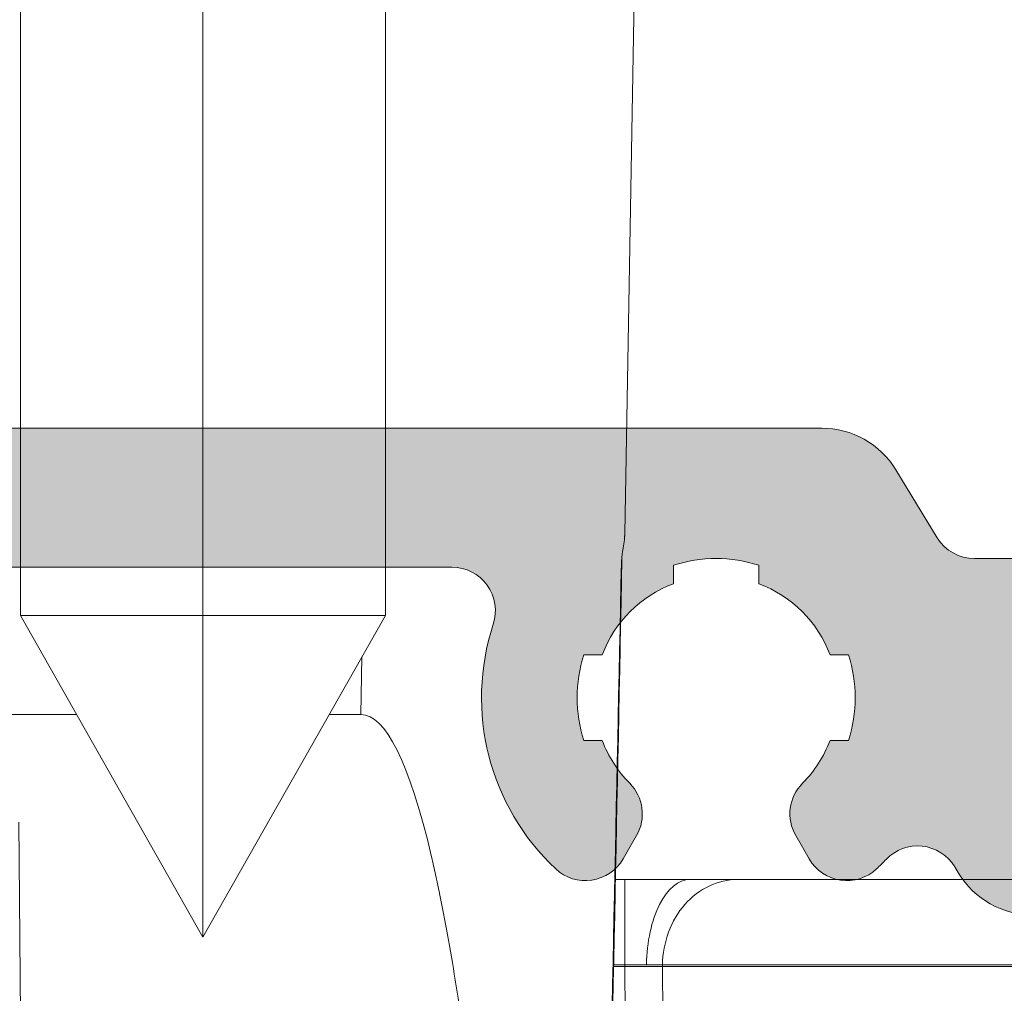
# Model space of a CAD drawing. Units: millimetres. Extents: x 0 to 4795, y -991 to 0.
# Drawn here: x 179 to 182, y -405 to -403 of the extents above; entities that cross this region are included whole.
import ezdxf

# ---------------------------------------------------------------- set-up
doc = ezdxf.new("R2010")
doc.units = ezdxf.units.MM
for name, color, linetype, lineweight in [('00_PERFILES', 7, 'Continuous', 9), ('00_SOMBREADO', 7, 'Continuous', 9), ('HERRAJE', 8, 'Continuous', 15), ('Sombreado perfiles', 250, 'Continuous', 15)]:
    doc.layers.add(name, color=color, linetype=linetype, lineweight=lineweight)

# ---------------------------------------------------------------- blocks, each defined once
blk = doc.blocks.new('A$C61BA5B92')
at = {"layer": 'HERRAJE', "color": 7, "lineweight": 9, "extrusion": (0, 1, 0)}
for p, q in [((-3.946778141763556, 18.37896017557092), (-3.801596469971833, 10.06150776913363)), ((-1.046778141763593, 9.11668995149337), (-1.046778141763593, 18.37896017557093)), ((1.053221858236415, 9.116689951493374), (1.053221858236415, 18.37896017557093)), ((3.153221858236423, 9.11668995149337), (3.153221858236423, 18.37896017557092)), ((-1.046778141763593, 9.116689951493374), (1.053221858236415, 9.116689951493374)), ((1.053221858236415, 5.416689951474638), (-1.046778141743741, 9.11668995150464)), ((1.053221858236415, 5.416689951474638), (1.053221858236415, 9.116689951493374)), ((1.053221858236415, 9.116689951493374), (3.153221858236423, 9.116689951493374)), ((1.053221858236415, 5.416689951474638), (3.153221858216571, 9.116689951504636)), ((-0.776801696893552, 8.641017167712619), (-0.7652048639240077, 7.976635051849094)), ((-0.765204863924005, 7.976635051849094), (-0.399719955464116, 7.976635051849094)), ((2.506163671936948, 7.976635051849094), (8.353221858241946, 7.976635051849094)), ((-1.217946164616721, 7.491675392629478), (-1.217946400002997, 7.491688877900199)), ((3.170078483870452, 6.737922628300772), (3.124660693697724, 1.533559360551585)), ((-5.101203065703205, 6.080006561517617), (-9.258322853664005, 6.080006561517617)), ((-3.694232678806078, 6.080006561517617), (-3.802362809822073, 6.080006561517617)), ((-8.392429349743256, 5.0974589679549), (-4.235309561782456, 5.0974589679549)), ((-8.392187519513277, 5.080006561517617), (-4.235150169699676, 5.080006561517617)), ((-4.259838620675232, 0.1800065615176152), (-4.235150169699672, 5.080006478455065)), ((-4.235133680229016, 5.080006395425716), (-4.235309561782453, 5.0974589679549)), ((-3.802153955604317, 5.080006478455065), (-3.826842406579877, 0.1800065615176152)), ((-3.802362809822071, 5.0974589679549), (-3.67400273751265, 5.0974589679549)), ((-3.802153955604317, 5.080006561517617), (-3.673642291202075, 5.080006561517617))]:
    blk.add_line(p, q, dxfattribs=at)
at = {"layer": 'HERRAJE', "color": 7, "lineweight": 9}
for points in [[(-3.779661289139097, 9.869897737391696), (-3.793112262445453, 9.932863948544068), (-3.800472763723301, 9.997130681270907), (-3.801596469971834, 10.06150776913363)], [(-3.800015459710611, 10.02002220081246), (-3.800848253929185, 10.03388937179401), (-3.801375793873731, 10.04772332748818), (-3.801596469971832, 10.06150776913364)], [(-3.769327807094011, 9.778419615464745), (-3.769780288255978, 9.800757375395698), (-3.771743979745703, 9.82313700143904), (-3.775180978173762, 9.845186426843672)], [(-3.60008078047029, 1.557013885787697), (-3.657920466804768, 4.297241626896675), (-3.714301383662777, 7.037500588956902), (-3.769269386186612, 9.777787296629626)], [(-3.762791995346793, 9.725483797165587), (-3.706727077899089, 7.0036544847719), (-3.648995289209219, 4.281856451693319), (-3.589620039405183, 1.560090239788771)], [(-4.552251314180044, 6.080006561517617), (-4.77893815946485, 6.080006561517617), (-4.970318710794448, 6.080006561517617), (-5.101203065703206, 6.080006561517617)], [(-3.802362809822073, 6.080006561517617), (-4.064131519639581, 6.080006561517617), (-4.325564468895232, 6.080006561517617), (-4.552251314180044, 6.080006561517617)], [(-4.235309561782451, 5.0974589679549), (-4.191699159728076, 5.09921693578374), (-4.127915124772848, 5.100157841684776), (-4.05235284301124, 5.100157841684776)], [(-4.05235284301124, 5.100157841684776), (-3.976790561249636, 5.100157841684776), (-3.889636762676449, 5.09921693578374), (-3.802362809822071, 5.0974589679549)], [(-3.802362809822071, 5.0974589679549), (-3.802304183195533, 5.091641499142476), (-3.802245556568996, 5.085824030330045), (-3.802170442564133, 5.080006561516431)]]:
    blk.add_open_spline(points, degree=3, dxfattribs=at)
for points, knots in [([(-3.779661289139097, 9.869897737391696), (-3.778041958007265, 9.86236937430498), (-3.775623475360554, 9.848921815485923), (-3.77328024113441, 9.832244951826645), (-3.771742481499093, 9.820409277925311), (-3.770795407532313, 9.812426457272675), (-3.768043943507921, 9.787778605576928), (-3.765566739662896, 9.760440767092632), (-3.762791995346793, 9.725483797165587)], [0, 0, 0, 0, 0.2499999999999999, 0.3749999999999998, 0.3749999999999998, 0.4999999999999998, 0.4999999999999998, 1, 1, 1, 1]), ([(-3.762791995346793, 9.725483797165587), (-3.763548254681679, 9.731539341991226), (-3.764305033886915, 9.737383123987094), (-3.765761039142879, 9.748648564854623), (-3.766353353334351, 9.753177587723329), (-3.768548265708578, 9.771490186079092), (-3.769246083305942, 9.777942627778334), (-3.769281163702226, 9.778407181122091), (-3.769281701772671, 9.778415240271944), (-3.769281989768734, 9.778420940280004)], [0, 0, 0, 0, 0.01562500000000488, 0.01562500000000488, 0.03125000000000977, 0.03125000000000977, 0.06250000000001932, 0.06250000000001932, 0.06321690647383693, 0.06321690647383693, 0.06321690647383693, 0.06321690647383693]), ([(-2.269093972779237, 1.562208990584185), (-2.165275449004579, 2.62466206042243), (-2.054725071608809, 3.554070081688597), (-1.881258677246661, 4.748573553570786), (-1.822162010886011, 5.113473266129276), (-1.731896592003993, 5.610915479701433), (-1.686358634959033, 5.84715974705178), (-1.640266054203506, 6.064687779414193), (-1.609420230364076, 6.205547195890613), (-1.594386530474649, 6.271986773746374), (-1.322635117878882, 7.431061679395949), (-1.047707449853243, 7.976618164139214), (-0.765204863924005, 7.976635051849094)], [0, 0, 0, 0, 0.2500000000000005, 0.2500000000000005, 0.3750000000000006, 0.3750000000000006, 0.4375000000000009, 0.468750000000001, 0.468750000000001, 0.5000000000000011, 0.5000000000000011, 1, 1, 1, 1]), ([(-4.235309561782451, 5.0974589679549), (-4.239222491739849, 5.35631004338941), (-4.334282981796411, 5.611798256778641), (-4.654112692346938, 5.974715764564959), (-4.87699731095759, 6.080006561517621), (-5.101203065703206, 6.080006561517617)], [0, 0, 0, 0, 0.5, 0.5, 1, 1, 1, 1]), ([(-4.05235284301124, 5.100157841684776), (-4.054956797618464, 5.358545977097823), (-4.109989729149003, 5.613307895159252), (-4.202278329538222, 5.794202361059718), (-4.294566929927436, 5.975096826960183), (-4.42303100730007, 6.080006561517617), (-4.552251314180044, 6.080006561517617)], [0, 0, 0, 0, 0.5, 0.5, 0.5, 1, 1, 1, 1]), ([(-3.802362809822071, 5.0974589679549), (-3.802362809822073, 5.35631004338941), (-3.802362809822073, 5.611798256778641), (-3.802362809822073, 5.793257010671802), (-3.802362809822073, 5.974715764564959), (-3.802362809822073, 6.080006561517617), (-3.802362809822073, 6.080006561517617)], [0, 0, 0, 0, 0.5, 0.5, 0.5, 1, 1, 1, 1]), ([(-4.23514192543507, 5.080006561516036), (-4.191501458497429, 5.079786695652196), (-4.127703997385545, 5.079645838894194), (-3.976578445020943, 5.079645878755521), (-3.889437172849798, 5.07978677178291), (-3.802170442564133, 5.080006561516431)], [0, 0, 0, 0, 0.5, 0.5, 1, 1, 1, 1])]:
    blk.add_open_spline(points, degree=3, knots=knots, dxfattribs=at)
blk = doc.blocks.new('Cor-4323')
at = {"layer": '00_SOMBREADO'}
h = blk.add_hatch(dxfattribs=at)
h.set_pattern_fill('ANSI37', scale=0.075, angle=-180, style=0)
h.set_pattern_definition([(225, (-2755.815347447263, -1025.622236060818), (0.1683798022700465, -0.1683798022700467), []), (314.9999999999999, (-2755.815347447263, -1025.622236060818), (0.1683798022700467, 0.1683798022700465), [])])
edge = h.paths.add_edge_path()
edge.add_arc((13.75000000000024, 4.705180363030429), 0.1249999999997641, 1.0101075531565584e-10, 56.610000000101024, ccw=False)
edge.add_line((13.875, 4.705180363030649), (13.875, 2.999999999998636))
edge.add_line((13.875, 2.999999999998636), (13.875, 1.294819636967077))
edge.add_arc((13.74999999999981, 1.294819636967069), 0.1250000000001865, -56.60999999999649, 3.524291969370097e-12, ccw=False)
edge.add_line((13.81879187790764, 1.190451646021756), (13.20035994546288, 0.782825767572831))
edge.add_arc((13.29259131656096, 0.6428964154981694), 0.1675913165610518, 123.3899999999943, 210.0397061439723)
edge.add_line((13.14751108445034, 0.5590001960517839), (13.3688674643563, 0.1762125664322411))
edge.add_arc((13.32499999999987, 0.1522199515070101), 0.0500000000001287, 5.663878255290911e-10, 28.675755842190426, ccw=False)
edge.add_line((13.375, 0.1522199515075044), (13.375, 0.09999999999854481))
edge.add_arc((13.27499999999986, 0.09999999999877178), 0.1000000000001364, 269.9999999998697, 359.99999999987, ccw=False)
edge.add_line((13.27499999999964, -1.364242052659392e-12), (13.125, -1.364242052659392e-12))
edge.add_line((13.125, -1.364242052659392e-12), (13.125, 0.02499999999872671))
edge.add_line((13.125, 0.02499999999872671), (13.03125, 0.02499999999872671))
edge.add_arc((13.03125, 0.07499999999890813), 0.05000000000018143, 179.9999999999995, 270, ccw=False)
edge.add_line((12.98124999999982, 0.0749999999989086), (12.98124999999982, 0.1148815622573238))
edge.add_arc((12.85000000000008, 0.18749999999888), 0.1499999999998474, 331.044975628035, 449.9999999998935)
edge.add_arc((12.85000000000018, 0.1874999999986157), 0.150000000000111, 89.99999999993013, 208.9550243717939)
edge.add_line((12.71875, 0.1148815622573238), (12.71875, 0.0749999999989086))
edge.add_arc((12.66874999999982, 0.07499999999890902), 0.0500000000001819, 270, 359.99999999999955, ccw=False)
edge.add_line((12.66874999999982, 0.02499999999872671), (12.57499999999982, 0.02499999999872671))
edge.add_line((12.57499999999982, 0.02499999999872671), (12.57499999999982, -1.364242052659392e-12))
edge.add_line((12.57499999999982, -1.364242052659392e-12), (12.42500000000018, -1.364242052659392e-12))
edge.add_arc((12.42499999999995, 0.09999999999877211), 0.1000000000001364, 180.0000000001302, 270.0000000001303, ccw=False)
edge.add_line((12.32499999999982, 0.09999999999854481), (12.32499999999982, 0.1522199515075044))
edge.add_arc((12.3749999999996, 0.1522199515070977), 0.04999999999978577, 151.3242441577091, 179.9999999995339, ccw=False)
edge.add_line((12.33113253564352, 0.1762125664322411), (12.54813573887623, 0.5514723254723322))
edge.add_arc((12.3749999999997, 0.6515923330818336), 0.20000000000012, 329.9602938558467, 359.9999999998259)
edge.add_line((12.57499999999982, 0.6515923330812257), (12.57499999999982, 0.834828915998969))
edge.add_arc((12.82500000000003, 0.8348289159987082), 0.2500000000002167, 123.23999999994149, 179.9999999999402, ccw=False)
edge.add_line((12.68796318457498, 1.04392437558181), (13.26203681542484, 1.420160293608205))
edge.add_arc((13.12499999999979, 1.629255753191304), 0.2500000000002112, 303.2399999999408, 359.9999999999409)
edge.add_line((13.375, 1.629255753191046), (13.375, 2.999999999998636))
edge.add_line((13.375, 2.999999999998636), (13.375, 4.333104031722087))
edge.add_line((13.375, 4.333104031722087), (13.375, 4.370744246806225))
edge.add_arc((13.12499999999977, 4.370744246805957), 0.2500000000002309, 6.147376088327008e-11, 56.7600000000567)
edge.add_line((13.26203681542484, 4.579839706389066), (12.68796318457498, 4.956075624415462))
edge.add_arc((12.82500000000045, 5.165171083998787), 0.2500000000006308, 180.0000000000069, 236.7600000000073, ccw=False)
edge.add_line((12.57499999999982, 5.165171083998757), (12.57499999999982, 5.348407666916501))
edge.add_arc((12.3749999999997, 5.348407666915894), 0.2000000000001148, 1.737855077950668e-10, 30.03970614415373)
edge.add_line((12.54813573887623, 5.448527674525394), (12.33113253564352, 5.823787433565485))
edge.add_arc((12.3749999999998, 5.847780048490677), 0.04999999999997764, 180.0000000005221, 208.6757558422345, ccw=False)
edge.add_line((12.32499999999982, 5.847780048490222), (12.32499999999982, 5.899999999998727))
edge.add_arc((12.42499999999995, 5.899999999998502), 0.1000000000001329, 89.99999999986773, 179.9999999998712, ccw=False)
edge.add_line((12.42500000000018, 5.999999999998636), (12.57499999999982, 5.999999999998636))
edge.add_line((12.57499999999982, 5.999999999998636), (12.57499999999982, 5.974999999999))
edge.add_line((12.57499999999982, 5.974999999999), (12.66874999999982, 5.974999999999))
edge.add_arc((12.66874999999982, 5.924999999998819), 0.05000000000018101, -1.0231815394945443e-12, 90.00000000000199, ccw=False)
edge.add_line((12.71875, 5.924999999998818), (12.71875, 5.885118437739948))
edge.add_arc((12.85000000000005, 5.812499999998887), 0.1499999999998873, 151.0449756282597, 270.0000000001187)
edge.add_arc((12.85000000000022, 5.812499999998618), 0.1499999999996184, 270.000000000055, 388.9550243719143)
edge.add_line((12.98124999999982, 5.885118437739948), (12.98124999999982, 5.924999999998818))
edge.add_arc((13.03124999999999, 5.924999999998822), 0.05000000000017657, 89.99999999999392, 180.0000000000051, ccw=False)
edge.add_line((13.03125, 5.974999999999), (13.125, 5.974999999999))
edge.add_line((13.125, 5.974999999999), (13.125, 5.999999999998636))
edge.add_line((13.125, 5.999999999998636), (13.27499999999964, 5.999999999998636))
edge.add_arc((13.27499999999986, 5.899999999998499), 0.1000000000001364, 1.3028511602897197e-10, 90.00000000013029, ccw=False)
edge.add_line((13.375, 5.899999999998727), (13.375, 5.847780048490222))
edge.add_arc((13.32500000000028, 5.847780048490611), 0.04999999999971649, 331.3242441576889, 359.99999999955423, ccw=False)
edge.add_line((13.3688674643563, 5.823787433565485), (13.14751108445034, 5.440999803945488))
edge.add_arc((13.29259131656072, 5.357103584499328), 0.1675913165607276, 149.9602938560531, 236.6100000000322)
edge.add_line((13.20035994546288, 5.217174232424895), (13.81879187790764, 4.809548353975515))
edge = h.paths.add_edge_path()
edge.add_line((1.724315617399952, 3.000011707280009), (1.724315617399952, 2.425455966808386))
edge.add_arc((1.824315617399751, 2.425455966808232), 0.09999999999979892, 179.9999999999117, 237.9995468520882)
edge.add_line((1.77132302026348, 2.340651576304481), (2.563312228676295, 1.845753083333875))
edge.add_arc((2.536815930108361, 1.803350888082111), 0.04999999999969843, 4.4792614062316716e-11, 57.99954685221621, ccw=False)
edge.add_line((2.58681593010806, 1.80335088808215), (2.58681593010806, 1.738210627726858))
edge.add_arc((2.386815930108386, 1.738210627725914), 0.1999999999996733, -29.99969601523088, 2.7051783035858534e-10, ccw=False)
edge.add_line((2.560021541416063, 1.638211546673119), (2.293514105578652, 1.176601471303002))
edge.add_arc((2.336815508405562, 1.151601701038896), 0.05000000000036445, 150.0003039838638, 179.9999999993611)
edge.add_line((2.286815508405198, 1.151601701039453), (2.286815508405198, 1.100023414560837))
edge.add_arc((2.386815508405334, 1.100023414561065), 0.1000000000001364, 180.0000000001303, 270.0000000001303)
edge.add_line((2.386815508405562, 1.000023414560928), (2.536816015044678, 1.000023414560928))
edge.add_line((2.536816015044678, 1.000023414560928), (2.536816015044678, 1.024997760721817))
edge.add_line((2.536816015044678, 1.024997760721817), (2.630565654437305, 1.024997760721817))
edge.add_arc((2.630565654437078, 1.074997760721317), 0.04999999999949978, 270.0000000002605, 360.0000000002606)
edge.add_line((2.680565654436577, 1.074997760721544), (2.680565654436577, 1.114893202598068))
edge.add_arc((2.811815617399607, 1.187511707279986), 0.1500000000001143, 90.00000000000688, 208.9550535940096, ccw=False)
edge.add_arc((2.811815617399569, 1.187511707279985), 0.1500000000001149, -28.955053594009087, 89.99999999999272, ccw=False)
edge.add_line((2.9430655803626, 1.114893202598068), (2.9430655803626, 1.074997760721544))
edge.add_arc((2.993065580362554, 1.074997760721772), 0.04999999999995453, 180.0000000002605, 270.0000000002605)
edge.add_line((2.993065580362781, 1.024997760721817), (3.086815219754499, 1.024997760721817))
edge.add_line((3.086815219754499, 1.024997760721817), (3.086815219754499, 1.000023414560928))
edge.add_line((3.086815219754499, 1.000023414560928), (3.236815726394525, 1.000023414560928))
edge.add_arc((3.236815726394298, 1.10002341456061), 0.09999999999968168, 270.0000000001303, 360.0000000001303)
edge.add_line((3.336815726393979, 1.100023414560837), (3.336815726393979, 1.151601701039453))
edge.add_arc((3.286815726394067, 1.151601701040593), 0.04999999999991189, 359.9999999986947, 389.9996960141906)
edge.add_line((3.330117129221435, 1.176601471303002), (3.063609554371396, 1.638211787452747))
edge.add_arc((3.236815165678751, 1.738210868507273), 0.2000000000002604, 180.0000000002259, 209.9996960157069, ccw=False)
edge.add_line((3.03681516567849, 1.738210868506485), (3.03681516567849, 1.941927706937804))
edge.add_arc((2.78681516567856, 1.94192770693773), 0.2499999999999303, 1.699688421774577e-11, 58.00080891083683)
edge.add_line((2.919291988504483, 2.153941601326551), (2.221324737552095, 2.590066243578804))
edge.add_arc((2.274315466682439, 2.674871801334961), 0.1000000000004926, 180.0000000002213, 238.0008089110402, ccw=False)
edge.add_line((2.174315466681946, 2.674871801334575), (2.174315466681946, 3.000011707280009))
edge.add_line((2.174315466681946, 3.000011707280009), (2.174315466681946, 3.325151613225444))
edge.add_arc((2.274315466682439, 3.325151613225057), 0.1000000000004926, 121.9991910889598, 179.9999999997786, ccw=False)
edge.add_line((2.221324737552095, 3.409957170981215), (2.919291988504483, 3.846081813233468))
edge.add_arc((2.78681516567856, 4.058095707622289), 0.2499999999999299, 301.9991910891632, 359.9999999999831)
edge.add_line((3.03681516567849, 4.058095707622215), (3.03681516567849, 4.261812546053534))
edge.add_arc((3.236815165678751, 4.261812546052745), 0.2000000000002604, 150.0003039842931, 179.999999999774, ccw=False)
edge.add_line((3.063609554371396, 4.361811627107272), (3.330117129221435, 4.823421943257017))
edge.add_arc((3.286815726394067, 4.848421713519426), 0.04999999999991166, 330.0003039858098, 360.0000000013058)
edge.add_line((3.336815726393979, 4.848421713520565), (3.336815726393979, 4.899999999999181))
edge.add_arc((3.236815726394298, 4.899999999999409), 0.09999999999968168, 359.9999999998697, 449.9999999998697)
edge.add_line((3.236815726394525, 4.999999999999091), (3.086815219754499, 4.999999999999091))
edge.add_line((3.086815219754499, 4.999999999999091), (3.086815219754499, 4.975025653838202))
edge.add_line((3.086815219754499, 4.975025653838202), (2.993065580362781, 4.975025653838202))
edge.add_arc((2.993065580362781, 4.92502565383802), 0.0500000000001819, 90, 180)
edge.add_line((2.9430655803626, 4.92502565383802), (2.9430655803626, 4.88513021196195))
edge.add_arc((2.811815617399569, 4.812511707280033), 0.1500000000001146, -89.99999999999278, 28.955053594009087, ccw=False)
edge.add_arc((2.811815617399607, 4.812511707280033), 0.150000000000114, 151.0449464059904, 269.99999999999307, ccw=False)
edge.add_line((2.680565654436577, 4.88513021196195), (2.680565654436577, 4.92502565383802))
edge.add_arc((2.63056565443685, 4.925025653838475), 0.04999999999972715, 359.9999999994789, 449.9999999994789)
edge.add_line((2.630565654437305, 4.975025653838202), (2.536816015044678, 4.975025653838202))
edge.add_line((2.536816015044678, 4.975025653838202), (2.536816015044678, 4.999999999999091))
edge.add_line((2.536816015044678, 4.999999999999091), (2.386815508405562, 4.999999999999091))
edge.add_arc((2.386815508405334, 4.899999999998954), 0.1000000000001364, 89.99999999986973, 179.9999999998697)
edge.add_line((2.286815508405198, 4.899999999999181), (2.286815508405198, 4.848421713520565))
edge.add_arc((2.336815508405562, 4.848421713521123), 0.05000000000036442, 180.0000000006391, 209.9996960161364)
edge.add_line((2.293514105578652, 4.823421943257017), (2.560021541416063, 4.3618118678869))
edge.add_arc((2.386815930108386, 4.261812786834105), 0.1999999999996733, -2.7051783035858534e-10, 29.99969601523088, ccw=False)
edge.add_line((2.58681593010806, 4.261812786833161), (2.58681593010806, 4.196672526477869))
edge.add_arc((2.536815930107951, 4.196672526477681), 0.05000000000010862, -57.99954685195547, 2.1572077457676642e-10, ccw=False)
edge.add_line((2.563312228676295, 4.154270331225689), (1.77132302026348, 3.659371838255538))
edge.add_arc((1.824315617399751, 3.574567447751787), 0.09999999999979875, 122.0004531479118, 180.0000000000883)
edge.add_line((1.724315617399952, 3.574567447751633), (1.724315617399952, 3.000011707280009))
at = {"layer": 'Sombreado perfiles'}
h = blk.add_hatch(color=256, dxfattribs=at)
edge = h.paths.add_edge_path()
edge.add_arc((4.375000000000576, 1.000000000000068), 0.3499999999997672, 20.57312122300749, 44.74247670956697, ccw=False)
edge.add_line((4.702678571428805, 1.122990868874922), (4.755622182976367, 1.122990868874695))
edge.add_arc((4.375000000000522, 1.000000000000227), 0.3999999999997425, -17.90725876367668, 17.90725876367668, ccw=False)
edge.add_line((4.755622182976367, 0.8770091311257602), (4.702678571428805, 0.8770091311257602))
edge.add_arc((4.375000000000171, 1.000000000000648), 0.3500000000001583, 290.57312122292575, 339.42687877701053, ccw=False)
edge.add_line((4.497990868874695, 0.6723214285718768), (4.497990868874695, 0.6193778170240876))
edge.add_arc((4.375, 1.000000000000228), 0.4000000000000932, 252.0927412363053, 287.90725876369476, ccw=False)
edge.add_line((4.252009131125305, 0.6193778170240876), (4.252009131125305, 0.6723214285718768))
edge.add_arc((4.374999999999761, 1.00000000000058), 0.3500000000000702, 200.5731212229828, 249.4268787770808, ccw=False)
edge.add_line((4.047321428571195, 0.8770091311257602), (3.994377817024542, 0.8770091311257602))
edge.add_arc((4.375000000000284, 1.000000000001635), 0.4000000000000771, 162.0927412365506, 197.9072587638731, ccw=False)
edge.add_line((3.994377817023633, 1.122990868874695), (4.047321428571195, 1.122990868874922))
edge.add_arc((4.374999999999051, 1.000000000000307), 0.3499999999993331, 135.2575232904177, 159.4268787770076, ccw=False)
edge.add_arc((4.037618039779362, 1.334362696660242), 0.1250000000000172, 315.2575232901108, 389.9999999998871)
edge.add_line((4.145871215252555, 1.396862696660037), (4.107196433929857, 1.463849382882017))
edge.add_arc((3.998943258456649, 1.401349382881977), 0.1250000000001538, 29.99999999998094, 133.136558786905)
edge.add_arc((4.37499999999605, 1.000000000007577), 0.6749999999918751, 133.1365587871295, 136.4260403339858)
edge.add_arc((3.795411830785004, 1.551432275176787), 0.1250000000004393, 211.3801319351852, 316.42604033368985, ccw=False)
edge.add_line((3.688695404172904, 1.48634307260636), (3.67720723113689, 1.505178405140214))
edge.add_arc((3.463774377913163, 1.374999999999706), 0.2500000000002944, 31.38013193517394, 90.00000000002169)
edge.add_line((3.463774377913069, 1.625), (3.136457505996987, 1.625000000000455))
edge.add_arc((3.136457505996874, 1.575000000002459), 0.04999999999799565, 89.99999999987125, 271.7736274998357)
edge.add_line((3.13800504079336, 1.52502395438205), (3.393563277179965, 1.10602570733522))
edge.add_arc((3.329533421213158, 1.066972185792506), 0.07500000000011477, 7.398170964734163e-10, 31.380131935664224, ccw=False)
edge.add_line((3.404533421213273, 1.066972185793475), (3.404533421213273, 1.050000000000637))
edge.add_arc((3.354533421212977, 1.05000000000075), 0.05000000000029559, 270.0000000001303, 359.9999999998697, ccw=False)
edge.add_line((3.354533421213091, 1.000000000000455), (2.229533421213091, 1.000000000000455))
edge.add_arc((2.154533421213179, 1.00000000000047), 0.07499999999991225, 161.3410996478374, 359.9999999999881, ccw=False)
edge.add_line((2.083475419902243, 1.023995008849852), (2.107470428751185, 1.095053010160882))
edge.add_arc((2.178528430061865, 1.071058001310773), 0.07499999999990248, 139.5171234159982, 161.3410996472484, ccw=False)
edge.add_line((2.121483428136344, 1.119749558641615), (2.463805701901947, 1.52080008643361))
edge.add_arc((2.501835703184474, 1.488339048215256), 0.04999999999762469, 86.3410996521472, 139.5171234170641, ccw=False)
edge.add_line((2.505026526316215, 1.538237130818743), (2.543842701441463, 1.535754960299073))
edge.add_arc((2.546165951335908, 1.572085935168217), 0.03640518129352469, 266.3410996480416, 391.2501134970504)
edge.add_line((2.577289135566389, 1.590972031333649), (2.480763421694974, 1.750040774261606))
edge.add_arc((2.416645108467303, 1.711132652889764), 0.07499999999898471, 31.25011349567901, 59.79728107843427)
edge.add_line((2.454374680427463, 1.775951472684255), (1.76983575518625, 2.174406130148327))
edge.add_arc((1.732106183226566, 2.109587310352261), 0.07500000000010562, 59.79728107935376, 180.0000000000058)
edge.add_line((1.65710618322646, 2.109587310352254), (1.65710618322646, 1.937388187853912))
edge.add_arc((1.782106183226343, 1.937388187853691), 0.1249999999998821, 179.9999999998984, 232.5818029082573)
edge.add_arc((1.402338611660066, 1.440999638845515), 0.4999999999999494, -36.56102564896378, 52.58180290829108, ccw=False)
edge.add_line((1.803950041618009, 1.143160320878451), (1.751763550229043, 1.072791198445202))
edge.add_arc((1.691521835751206, 1.117467096139009), 0.07499999998651177, 206.7296109713362, 323.43897434458995, ccw=False)
edge.add_arc((1.557550977223515, 1.050000000000079), 0.07500000000037574, 26.72961097782024, 90.00000000008787)
edge.add_line((1.5575509772234, 1.125000000000455), (1.25, 1.125000000000455))
edge.add_arc((1.25, 1.000000000000455), 0.125, 90, 180)
edge.add_line((1.125, 1.000000000000455), (1.125, 0.5750000000002728))
edge.add_arc((1.050000000000182, 0.5750000000002728), 0.0749999999998181, -90, 0, ccw=False)
edge.add_line((1.050000000000182, 0.5000000000004547), (0.4499999999998181, 0.5000000000009095))
edge.add_arc((0.4499999999998181, 0.5750000000007276), 0.0749999999998181, 180.0000000003474, 270, ccw=False)
edge.add_line((0.375, 0.5750000000002728), (0.375, 1.050000000000182))
edge.add_arc((0.2999999999999545, 1.050000000000409), 0.07500000000004547, 359.9999999998263, 449.9999999998263)
edge.add_line((0.3000000000001819, 1.125000000000455), (0.0750000000007276, 1.125000000000455))
edge.add_arc((0.07500000000050022, 1.049999999999955), 0.07500000000050022, 89.9999999998263, 179.9999999998263)
edge.add_line((0, 1.050000000000182), (0, -1.050000000000182))
edge.add_arc((0.5, -1.050000000000182), 0.5, 180, 270)
edge.add_line((0.5, -1.550000000000182), (16.47960988552677, -1.550000000000182))
edge.add_arc((16.47960988552666, -2.3000000000004), 0.750000000000218, 16.000000000000625, 89.99999999999159, ccw=False)
edge.add_line((17.20055615748061, -2.093271983137583), (17.54339225197418, -3.288883530945895))
edge.add_arc((16.82244598002045, -3.49561154780855), 0.7499999999999671, -22.55251813546539, 15.999999999993179, ccw=False)
edge.add_arc((68.37328962540782, -24.90405062765149), 55.06944772556, 157.4474818645394, 161.725360480303)
edge.add_arc((16.2000000000002, -7.675000000000481), 0.1249999999997018, 161.7253604806802, 269.9999999998257)
edge.add_line((16.19999999999982, -7.800000000000182), (16.89000973124257, -7.800000000000409))
edge.add_arc((16.89000973124267, -7.55000000000031), 0.2500000000000995, 269.999999999978, 343.0000000000561)
edge.add_line((17.12908592023359, -7.623092926180789), (18.29222856697197, -3.818624754425855))
edge.add_arc((17.57500000000017, -3.599345975883452), 0.7499999999996447, 342.9999999999637, 359.9999999999729)
edge.add_line((18.32499999999982, -3.599345975883807), (18.32500000000073, -3.399112847946981))
edge.add_arc((17.57500000000061, -3.399112847949759), 0.7500000000001208, 2.122066083472117e-10, 16.00000000022419)
edge.add_line((18.29594627195365, -3.192384831084155), (17.83468457601521, -1.583774130278925))
edge.add_arc((18.07499999999948, -1.514864791324835), 0.249999999999659, 179.999999999975, 195.9999999999844, ccw=False)
edge.add_line((17.82499999999982, -1.514864791324726), (17.82499999999982, -1.25))
edge.add_arc((17.69999999999993, -1.249999999999886), 0.1249999999998863, 359.9999999999479, 450.0000000000521)
edge.add_line((17.69999999999982, -1.125), (17.32499999999982, -1.125))
edge.add_line((17.32499999999982, -1.125), (17.32499999999982, -1.182798467455541))
edge.add_arc((17.27499999999971, -1.182798467455485), 0.05000000000010729, 253.3007557657931, 359.9999999999361, ccw=False)
edge.add_line((17.26063260572118, -1.230689781716592), (16.99166666666679, -1.150000000000091))
edge.add_line((16.99166666666679, -1.150000000000091), (16.82499999999982, -1.150000000000091))
edge.add_line((16.82499999999982, -1.150000000000091), (16.82499999999982, -1.182798467455541))
edge.add_arc((16.77499999999971, -1.182798467455258), 0.05000000000010729, 253.3007557657931, 359.9999999996756, ccw=False)
edge.add_line((16.76063260572118, -1.230689781716364), (16.50221009536108, -1.15316302860856))
edge.add_arc((16.48065900394318, -1.225000000001687), 0.07500000000159572, 73.30075576603845, 89.99999999983444)
edge.add_line((16.4806590039434, -1.150000000000091), (14.19999999999982, -1.150000000000091))
edge.add_arc((14.19999999999982, -0.900000000000091), 0.25, 180, 270, ccw=False)
edge.add_line((13.94999999999982, -0.900000000000091), (13.95000000000073, 0.00233511037322387))
edge.add_arc((13.9000000000005, 0.002335110372572547), 0.05000000000023164, 7.463608886288266e-10, 48.23783553587052)
edge.add_arc((14.26632202551769, 0.4125889020875265), 0.4999999999956902, 136.4657254245367, 228.2378355356109, ccw=False)
edge.add_arc((13.81322048511067, 0.8430816361442167), 0.12500000000016, 316.4657254239625, 359.9999999997995)
edge.add_line((13.93822048511083, 0.8430816361437792), (13.93822048511083, 1.015280758642348))
edge.add_arc((13.86322048511078, 1.015280758642352), 0.07500000000005258, 359.9999999999966, 480.4976224408822)
edge.add_line((13.82515778949892, 1.079904525189704), (13.22085808287284, 0.7239785706915427))
edge.add_arc((13.2589207784837, 0.6593548041442984), 0.07499999999945035, 120.4976224402621, 133.9781605242943)
edge.add_line((13.20684196883121, 0.713325144008877), (13.08762171099715, 0.5982832685983794))
edge.add_arc((13.11290089109057, 0.5720859351685889), 0.03640518129369689, 133.9781605252773, 273.6589003526219)
edge.add_line((13.11522414098545, 0.5357549602993004), (13.15404031610979, 0.538237130818743))
edge.add_arc((13.15723113924191, 0.4883390482141899), 0.04999999999871331, 40.48287658347692, 93.65890034821808, ccw=False)
edge.add_line((13.19526114052496, 0.52080008643361), (13.53758341429057, 0.1197495586416153))
edge.add_arc((13.480538412364, 0.0710580013130171), 0.07499999999924194, 18.658900350929514, 40.4828765821789, ccw=False)
edge.add_line((13.55159641367482, 0.0950530101606546), (13.57559142252467, 0.02399500884985173))
edge.add_arc((13.50453342121373, 4.702505745912688e-13), 0.07499999999991261, -179.99999999998818, 18.658900352162675, ccw=False)
edge.add_line((13.42953342121382, 4.547473508864641e-13), (12.30453342121382, 2.273736754432321e-13))
edge.add_arc((12.30453342121388, 0.05000000000046612), 0.05000000000023874, 180.0000000000651, 269.99999999993486, ccw=False)
edge.add_line((12.25453342121364, 0.05000000000040927), (12.25453342121364, 0.06697218579324726))
edge.add_arc((12.32953342121416, 0.06697218579239264), 0.07500000000051976, 148.6198680644227, 179.9999999993471, ccw=False)
edge.add_line((12.26550356524695, 0.1060257073352204), (12.52106180163264, 0.5250239543818225))
edge.add_arc((12.52260933642918, 0.5750000000023445), 0.04999999999811014, 268.2263725001017, 450.0000000001954)
edge.add_line((12.52260933642901, 0.6250000000004547), (5.134934207685546, 0.6249999999918145))
edge.add_arc((5.134934207685102, 0.7499999999918935), 0.1250000000000789, 161.7900431354378, 270.00000000020356, ccw=False)
edge.add_arc((4.3750000000019, 0.9999999999924029), 0.675000000004516, 341.7900431358515, 406.8634412136375)
edge.add_arc((4.751056741543444, 1.401349382882074), 0.1250000000001858, 46.86344121316669, 150.0000000000788)
edge.add_line((4.642803566070143, 1.463849382882017), (4.604128784748355, 1.396862696660037))
edge.add_arc((4.712381960221219, 1.334362696659662), 0.1250000000000221, 149.9999999998077, 224.7424767095133)
edge = h.paths.add_edge_path(flags=16)
edge.add_line((0.6750000000001819, 0.1000000000008185), (1.275000000000546, 0.1000000000008185))
edge.add_arc((1.275000000000546, 0.3500000000008185), 0.25, 270, 360)
edge.add_line((1.525000000000546, 0.3500000000008185), (1.525000000000546, 0.4750000000003638))
edge.add_arc((1.650000000000546, 0.4750000000003638), 0.125, 90, 180, ccw=False)
edge.add_line((1.650000000000546, 0.6000000000003638), (3.632026659992334, 0.6000000000003638))
edge.add_arc((3.632026659992528, 0.4750000000001608), 0.1250000000002029, 31.380131934944075, 90.00000000008868, ccw=False)
edge.add_line((3.7387430866047, 0.5400892025700159), (3.857842022700424, 0.3448215948608322))
edge.add_arc((4.071274875924362, 0.4750000000002929), 0.2499999999999291, 211.3801319349438, 269.9999999999733)
edge.add_line((4.071274875924246, 0.2250000000003638), (11.72953342121309, 0.2250000000003638))
edge.add_arc((11.72953342121315, 0.1500000000006025), 0.07499999999976129, -4.3428372009657323e-11, 90.00000000004343, ccw=False)
edge.add_line((11.80453342121291, 0.1500000000005457), (11.80453342121291, -0.1499999999998636))
edge.add_arc((12.05453342121285, -0.149999999999693), 0.2499999999999432, 180.0000000000391, 270.000000000013)
edge.add_line((12.05453342121291, -0.3999999999996362), (13.27499999999964, -0.3999999999996362))
edge.add_arc((13.27499999999964, -0.5249999999996362), 0.125, 0, 90, ccw=False)
edge.add_line((13.39999999999964, -0.5249999999996362), (13.39999999999964, -1.050000000000182))
edge.add_arc((13.32499999999976, -1.050000000000125), 0.07499999999987494, 270.0000000000434, 359.9999999999566, ccw=False)
edge.add_line((13.32499999999982, -1.125), (0.6750000000001819, -1.125000000000227))
edge.add_arc((0.6750000000001819, -1.000000000000227), 0.125, 180, 270, ccw=False)
edge.add_line((0.5500000000001819, -1.000000000000227), (0.5500000000001819, -0.02499999999918145))
edge.add_arc((0.6750000000001819, -0.02499999999918145), 0.125, 90, 180, ccw=False)
edge = h.paths.add_edge_path()
edge.add_line((4.702678571428805, 4.877009131124623), (4.755622182976367, 4.877009131124851))
edge.add_arc((4.375000000000522, 4.999999999999318), 0.3999999999997425, 342.0927412363233, 377.9072587636767)
edge.add_line((4.755622182976367, 5.122990868873785), (4.702678571428805, 5.122990868873785))
edge.add_arc((4.375000000000171, 4.999999999998897), 0.3500000000001583, 20.57312122298943, 69.42687877707425)
edge.add_line((4.497990868874695, 5.327678571427668), (4.497990868874695, 5.380622182975458))
edge.add_arc((4.375, 4.999999999999318), 0.4000000000000929, 72.09274123630526, 107.9072587636948)
edge.add_line((4.252009131125305, 5.380622182975458), (4.252009131125305, 5.327678571427668))
edge.add_arc((4.374999999999761, 4.999999999998965), 0.3500000000000704, 110.5731212229192, 159.4268787770171)
edge.add_line((4.047321428571195, 5.122990868873785), (3.994377817024542, 5.122990868873785))
edge.add_arc((4.375000000000284, 4.999999999997911), 0.400000000000077, 162.092741236127, 197.9072587634495)
edge.add_line((3.994377817023633, 4.877009131124851), (4.047321428571195, 4.877009131124623))
edge.add_arc((4.374999999999582, 4.999999999999125), 0.3499999999997905, 200.5731212229445, 224.7424767095344)
edge.add_arc((4.037618039779511, 4.66563730333919), 0.1249999999998309, -29.999999999876422, 44.74247670990019, ccw=False)
edge.add_line((4.145871215252555, 4.603137303339508), (4.107196433929857, 4.536150617117528))
edge.add_arc((3.998943258456649, 4.598650617117569), 0.1250000000001538, 226.863441213095, 330.00000000001904, ccw=False)
edge.add_arc((4.374999999997062, 4.999999999992987), 0.6749999999933105, 223.5739596660177, 226.863441212867, ccw=False)
edge.add_arc((3.795411830785079, 4.448567724822757), 0.1250000000003858, 43.57395966633434, 148.6198680649212)
edge.add_line((3.688695404172904, 4.513656927392958), (3.67720723113689, 4.494821594859332))
edge.add_arc((3.463774377913009, 4.624999999999639), 0.2500000000003217, 270.00000000001364, 328.61986806488363, ccw=False)
edge.add_line((3.463774377913069, 4.374999999999318), (3.136457505996987, 4.374999999999091))
edge.add_arc((3.136457505996874, 4.424999999997086), 0.0499999999979952, 88.2263725001643, 270.00000000012875, ccw=False)
edge.add_line((3.13800504079336, 4.474976045617495), (3.393563277179965, 4.893974292664097))
edge.add_arc((3.329533421212783, 4.933027814206917), 0.07500000000048967, 328.619868064416, 359.9999999993533)
edge.add_line((3.404533421213273, 4.933027814206071), (3.404533421213273, 4.949999999998909))
edge.add_arc((3.354533421212977, 4.949999999998795), 0.05000000000029559, 1.302755197519755e-10, 89.99999999986973)
edge.add_line((3.354533421213091, 4.999999999999091), (2.229533421213091, 4.999999999999091))
edge.add_arc((2.154533421213179, 4.999999999999075), 0.07499999999991225, 1.153481164478785e-11, 198.658900352163)
edge.add_line((2.083475419902243, 4.976004991149694), (2.107470428751185, 4.904946989838663))
edge.add_arc((2.178528430061865, 4.928941998688772), 0.07499999999990241, 198.6589003527514, 220.4828765840016)
edge.add_line((2.121483428136344, 4.88025044135793), (2.463805701901947, 4.479199913565935))
edge.add_arc((2.501835703184742, 4.511660951784272), 0.04999999999781713, 220.4828765827215, 273.6589003475311)
edge.add_line((2.505026526316215, 4.461762869180575), (2.543842701441463, 4.464245039700472))
edge.add_arc((2.546165951335849, 4.427914064831215), 0.0364051812936346, -31.250113497154814, 93.65890035185419, ccw=False)
edge.add_line((2.577289135566389, 4.409027968665669), (2.480763421694974, 4.249959225737939))
edge.add_arc((2.41664510846736, 4.288867347109724), 0.07499999999890616, 300.20271892155034, 328.74988650433613, ccw=False)
edge.add_line((2.454374680427463, 4.22404852731529), (1.76983575518625, 3.825593869851218))
edge.add_arc((1.732106183226566, 3.890412689647284), 0.07500000000010562, 179.9999999999942, 300.20271892064625, ccw=False)
edge.add_line((1.65710618322646, 3.890412689647292), (1.65710618322646, 4.062611812145633))
edge.add_arc((1.782106183226412, 4.06261181214582), 0.124999999999952, 127.4181970917586, 180.0000000000859, ccw=False)
edge.add_arc((1.402338611660114, 4.559000361154024), 0.4999999999999148, 307.4181970917049, 396.5610256489677)
edge.add_line((1.803950041618009, 4.856839679121094), (1.751763550229043, 4.927208801554116))
edge.add_arc((1.691521835751126, 4.882532903860535), 0.07499999998644089, 36.56102565523481, 153.2703890286357)
edge.add_arc((1.557550977223515, 4.949999999999466), 0.07500000000037564, 269.999999999912, 333.27038902217953, ccw=False)
edge.add_line((1.5575509772234, 4.874999999999091), (1.25, 4.874999999999091))
edge.add_arc((1.25, 4.999999999999091), 0.125, 180, 270, ccw=False)
edge.add_line((1.125, 4.999999999999091), (1.125, 5.424999999999272))
edge.add_arc((1.050000000000182, 5.424999999999272), 0.0749999999998181, 0, 90)
edge.add_line((1.050000000000182, 5.499999999999091), (0.4499999999998181, 5.499999999998636))
edge.add_arc((0.4499999999998181, 5.424999999998818), 0.0749999999998181, 90, 179.9999999996526)
edge.add_line((0.375, 5.424999999999272), (0.375, 4.949999999999363))
edge.add_arc((0.2999999999999545, 4.949999999999136), 0.07500000000004547, -89.99999999982629, 1.737134880386293e-10, ccw=False)
edge.add_line((0.3000000000001819, 4.874999999999091), (0.0750000000007276, 4.874999999999091))
edge.add_arc((0.07500000000050022, 4.949999999999591), 0.07500000000050022, 180.0000000001737, 270.0000000001737, ccw=False)
edge.add_line((0, 4.949999999999363), (0, 7.049999999999727))
edge.add_arc((0.5, 7.049999999999727), 0.5, 90, 180, ccw=False)
edge.add_line((0.5, 7.549999999999727), (16.47960988552677, 7.549999999999727))
edge.add_arc((16.47960988552666, 8.299999999999946), 0.7500000000002185, 270.0000000000084, 343.9999999999993)
edge.add_line((17.20055615748061, 8.093271983137129), (17.54339225197418, 9.28888353094544))
edge.add_arc((16.82244598002045, 9.495611547808096), 0.7499999999999672, 344.0000000000067, 382.5525181354654)
edge.add_arc((68.37328962540782, 30.90405062765104), 55.06944772556, 198.274639519697, 202.5525181354606, ccw=False)
edge.add_arc((16.2000000000002, 13.67500000000003), 0.1249999999997015, 90.00000000017428, 198.2746395193194, ccw=False)
edge.add_line((16.19999999999982, 13.79999999999973), (16.89000973124257, 13.79999999999995))
edge.add_arc((16.89000973124267, 13.54999999999986), 0.2500000000000995, 16.999999999943896, 90.000000000022, ccw=False)
edge.add_line((17.12908592023359, 13.62309292618033), (18.29222856697197, 9.8186247544254))
edge.add_arc((17.57500000000017, 9.599345975882997), 0.7499999999996447, 2.7114310796605423e-11, 17.000000000036323, ccw=False)
edge.add_line((18.32499999999982, 9.599345975883352), (18.32500000000073, 9.399112847946526))
edge.add_arc((17.5750000000006, 9.399112847949304), 0.7500000000001243, 343.99999999977587, 359.99999999978775, ccw=False)
edge.add_line((18.29594627195365, 9.1923848310837), (17.83468457601521, 7.583774130278471))
edge.add_arc((18.07499999999948, 7.51486479132438), 0.2499999999996589, 164.0000000000156, 180.000000000025)
edge.add_line((17.82499999999982, 7.514864791324271), (17.82499999999982, 7.249999999999545))
edge.add_arc((17.69999999999993, 7.249999999999432), 0.1249999999998863, -90.00000000005213, 5.212541509536095e-11, ccw=False)
edge.add_line((17.69999999999982, 7.124999999999545), (17.32499999999982, 7.124999999999545))
edge.add_line((17.32499999999982, 7.124999999999545), (17.32499999999982, 7.182798467455086))
edge.add_arc((17.27499999999971, 7.18279846745503), 0.05000000000010729, 6.411998237816691e-11, 106.6992442342068)
edge.add_line((17.26063260572118, 7.230689781716137), (16.99166666666679, 7.149999999999636))
edge.add_line((16.99166666666679, 7.149999999999636), (16.82499999999982, 7.149999999999636))
edge.add_line((16.82499999999982, 7.149999999999636), (16.82499999999982, 7.182798467455086))
edge.add_arc((16.77499999999963, 7.182798467454917), 0.05000000000019256, 1.943955021303015e-10, 106.6992442340758)
edge.add_line((16.76063260572118, 7.230689781716137), (16.50221009536108, 7.153163028608105))
edge.add_arc((16.48065900394318, 7.225000000001232), 0.07500000000159593, 270.0000000001655, 286.6992442339615, ccw=False)
edge.add_line((16.4806590039434, 7.149999999999636), (14.19999999999982, 7.149999999999636))
edge.add_arc((14.19999999999982, 6.899999999999636), 0.25, 90, 180)
edge.add_line((13.94999999999982, 6.899999999999636), (13.95000000000073, 5.997664889626321))
edge.add_arc((13.90000000000058, 5.997664889626935), 0.05000000000014637, 311.76216446408534, 359.99999999929673, ccw=False)
edge.add_arc((14.26632202551774, 5.587411097912017), 0.4999999999957273, 131.7621644643935, 223.5342745754589)
edge.add_arc((13.81322048511067, 5.156918363855328), 0.1250000000001603, 2.007141119975131e-10, 43.53427457603772, ccw=False)
edge.add_line((13.93822048511083, 5.156918363855766), (13.93822048511083, 4.984719241357197))
edge.add_arc((13.86322048511078, 4.984719241357193), 0.07500000000005258, -120.4976224408822, 3.410605131648481e-12, ccw=False)
edge.add_line((13.82515778949892, 4.920095474809841), (13.22085808287284, 5.276021429308003))
edge.add_arc((13.25892077848466, 5.340645195855361), 0.07500000000003612, 226.0218394751172, 239.5023775591494, ccw=False)
edge.add_line((13.20684196883121, 5.286674855990896), (13.08762171099715, 5.401716731401166))
edge.add_arc((13.11290089109057, 5.427914064830956), 0.03640518129369666, 86.34109964737809, 226.0218394747224, ccw=False)
edge.add_line((13.11522414098545, 5.464245039700245), (13.15404031610979, 5.461762869180802))
edge.add_arc((13.15723113924195, 5.511660951785267), 0.04999999999862722, 266.3410996517307, 319.5171234165713)
edge.add_line((13.19526114052496, 5.479199913565935), (13.53758341429057, 5.88025044135793))
edge.add_arc((13.48053841236483, 5.928941998686274), 0.07499999999844065, 319.5171234175538, 341.3410996488854)
edge.add_line((13.55159641367482, 5.904946989838663), (13.57559142252467, 5.976004991149694))
edge.add_arc((13.50453342121373, 5.999999999999075), 0.07499999999991273, 341.3410996478371, 539.9999999999885)
edge.add_line((13.42953342121382, 5.999999999999091), (12.30453342121382, 5.999999999999318))
edge.add_arc((12.30453342121388, 5.949999999999079), 0.05000000000023874, 90.00000000006513, 179.9999999999349)
edge.add_line((12.25453342121364, 5.949999999999136), (12.25453342121364, 5.933027814206298))
edge.add_arc((12.32953342121367, 5.933027814205525), 0.07500000000003482, 179.9999999994097, 211.380131934347)
edge.add_line((12.26550356524604, 5.893974292664325), (12.52106180163264, 5.474976045617723))
edge.add_arc((12.52260933642918, 5.4249999999972), 0.04999999999811058, -90.00000000019543, 91.77362749989828, ccw=False)
edge.add_line((12.52260933642901, 5.374999999999091), (5.134934207685546, 5.375000000007731))
edge.add_arc((5.134934207685185, 5.250000000007538), 0.1250000000001927, 89.9999999998343, 198.2099568645998)
edge.add_arc((4.375000000002149, 5.00000000000701), 0.67500000000425, -46.86344121364522, 18.209956864147387, ccw=False)
edge.add_arc((4.751056741543452, 4.598650617117521), 0.1250000000002163, 209.9999999999389, 313.13655878681516, ccw=False)
edge.add_line((4.642803566070143, 4.536150617117528), (4.604128784748355, 4.603137303339508))
edge.add_arc((4.712381960221069, 4.66563730333977), 0.1249999999998362, 135.2575232904757, 210.0000000001815, ccw=False)
edge.add_arc((4.375000000000045, 4.999999999999364), 0.3500000000002239, 315.2575232904808, 339.4268787770404)
edge = h.paths.add_edge_path(flags=16)
edge.add_line((0.6750000000001819, 5.899999999998727), (1.275000000000546, 5.899999999998727))
edge.add_arc((1.275000000000546, 5.649999999998727), 0.25, 0, 90, ccw=False)
edge.add_line((1.525000000000546, 5.649999999998727), (1.525000000000546, 5.524999999999181))
edge.add_arc((1.650000000000546, 5.524999999999181), 0.125, 180, 270)
edge.add_line((1.650000000000546, 5.399999999999181), (3.632026659992334, 5.399999999999181))
edge.add_arc((3.632026659992479, 5.524999999999471), 0.1250000000002895, 269.9999999999337, 328.6198680650336)
edge.add_line((3.7387430866047, 5.459910797429529), (3.857842022700424, 5.65517840513894))
edge.add_arc((4.07127487592416, 5.524999999999366), 0.2499999999998153, 89.99999999998028, 148.6198680650098, ccw=False)
edge.add_line((4.071274875924246, 5.774999999999181), (11.72953342121309, 5.774999999999181))
edge.add_arc((11.72953342121315, 5.849999999998943), 0.07499999999976126, 269.9999999999566, 360.0000000000434)
edge.add_line((11.80453342121291, 5.849999999999), (11.80453342121291, 6.149999999999181))
edge.add_arc((12.05453342121291, 6.149999999999181), 0.25, 90, 180, ccw=False)
edge.add_line((12.05453342121291, 6.399999999999181), (13.27499999999964, 6.399999999999181))
edge.add_arc((13.27499999999964, 6.524999999999181), 0.125, 270, 360)
edge.add_line((13.39999999999964, 6.524999999999181), (13.39999999999964, 7.049999999999727))
edge.add_arc((13.32499999999976, 7.04999999999967), 0.07499999999987494, 4.342517325098762e-11, 89.99999999995657)
edge.add_line((13.32499999999982, 7.124999999999545), (0.6750000000001819, 7.124999999999773))
edge.add_arc((0.6750000000001819, 6.999999999999773), 0.125, 90, 180)
edge.add_line((0.5500000000001819, 6.999999999999773), (0.5500000000001819, 6.024999999998727))
edge.add_arc((0.6750000000001819, 6.024999999998727), 0.125, 180, 270)
at = {"layer": '00_PERFILES', "ltscale": 5}
blk.add_lwpolyline([(12.52260933642901, 5.374999999999091), (5.134934207685546, 5.375000000007731, 0.5106799352436437), (5.016194487735447, 5.210937500006821, -0.2918209197769018), (4.836524182803259, 4.507434848280354, -0.4830774293922105), (4.642803566070143, 4.536150617117528), (4.604128784748355, 4.603137303339508, -0.3382016006806617), (4.623597233847249, 4.753627486671121, 0.1058514092810898), (4.702678571428805, 4.877009131124623), (4.755622182976367, 4.877009131124851, 0.157554924208852), (4.755622182976367, 5.122990868873785), (4.702678571428805, 5.122990868873785, 0.2164531917383272), (4.497990868874695, 5.327678571427668), (4.497990868874695, 5.380622182975458, 0.1575549242090128), (4.252009131125305, 5.380622182975458), (4.252009131125305, 5.327678571427668, 0.216453191738387), (4.047321428571195, 5.122990868873785), (3.994377817024542, 5.122990868873785, 0.1575549242087134), (3.994377817023633, 4.877009131124851), (4.047321428571195, 4.877009131124623, 0.1058514092812238), (4.126402766152751, 4.753627486671121, -0.338201600681006), (4.145871215252555, 4.603137303339508), (4.107196433929857, 4.536150617117528, -0.4830774293924666), (3.913475817196741, 4.507434848280582, -0.01435405662872079), (3.885972482225043, 4.534729017819473, 0.4933944784589406), (3.688695404172904, 4.513656927392958), (3.67720723113689, 4.494821594859332, -0.2615051934571481), (3.463774377913069, 4.374999999999318)], format="xyb", dxfattribs=at)
blk.add_lwpolyline([(0.6750000000001819, 5.899999999998727), (1.275000000000546, 5.899999999998727, -0.414213562373095), (1.525000000000546, 5.649999999998727), (1.525000000000546, 5.524999999999181, 0.414213562373095), (1.650000000000546, 5.399999999999181), (3.632026659992334, 5.399999999999181, 0.2615051934582206), (3.7387430866047, 5.459910797429529), (3.857842022700424, 5.65517840513894, -0.2615051934578917), (4.071274875924246, 5.774999999999181), (11.72953342121309, 5.774999999999181, 0.4142135623735391), (11.80453342121291, 5.849999999999), (11.80453342121291, 6.149999999999181, -0.414213562373095), (12.05453342121291, 6.399999999999181), (13.27499999999964, 6.399999999999181, 0.414213562373095), (13.39999999999964, 6.524999999999181), (13.39999999999964, 7.049999999999727, 0.4142135623726509), (13.32499999999982, 7.124999999999545), (0.6750000000001819, 7.124999999999773, 0.414213562373095), (0.5500000000001819, 6.999999999999773), (0.5500000000001819, 6.024999999998727, 0.414213562373095)], format="xyb", close=True, dxfattribs=at)

msp = doc.modelspace()

# ---------------------------------------------------------------- block references
at = {"color": 6, "xscale": -1}
msp.add_blockref('Cor-4323', (185.4115784322476, -409.4794887553328), dxfattribs=at)
at = {"xscale": -0.25, "yscale": 0.25, "zscale": 0.25}
msp.add_blockref('A$C61BA5B92', (179.8232729676911, -406.5224810745233), dxfattribs=at)

doc.saveas('drawing.dxf')
